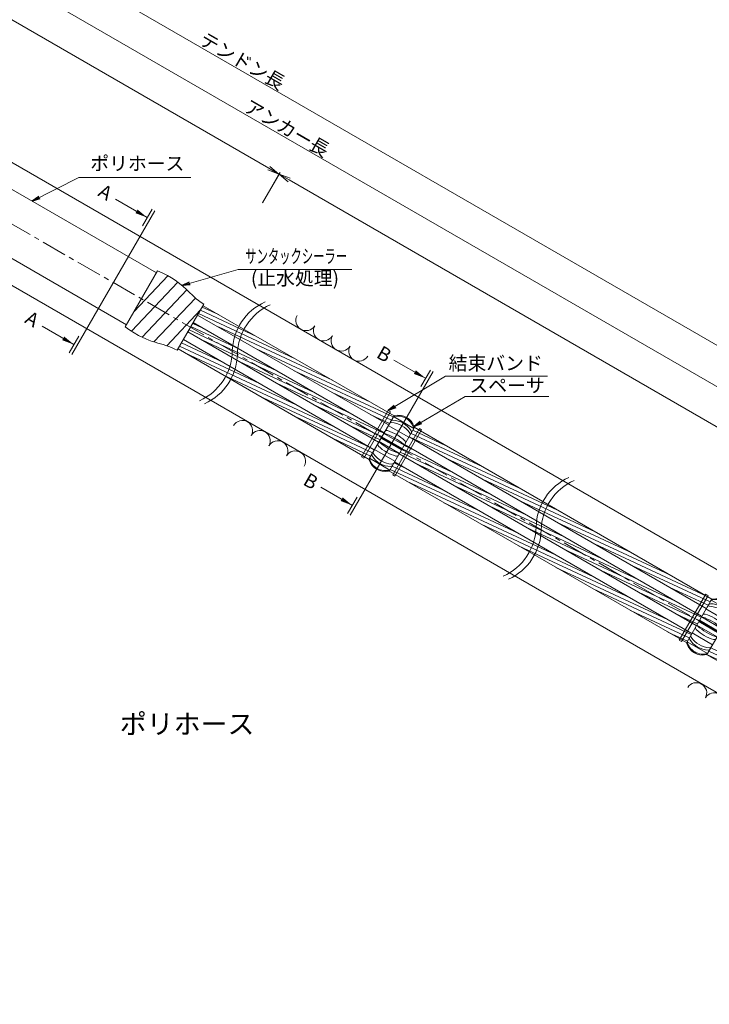
# Model space of a CAD drawing. Units: millimetres. Extents: x 0 to 865, y 0 to 594.
# Drawn here: x 338 to 513, y 129 to 378 of the extents above; entities that cross this region are included whole.
import ezdxf
from ezdxf.enums import TextEntityAlignment as Align

# ---------------------------------------------------------------- set-up
doc = ezdxf.new("R2010")
doc.units = ezdxf.units.MM
doc.linetypes.add('CENTER', pattern=[101.6, 63.5, -12.7, 12.7, -12.7])
doc.layers.get('Defpoints').update_dxf_attribs({"lineweight": 13})
for name, color, linetype, lineweight in [('D-BMK', 2, 'CENTER', 13), ('D-BYP', 5, 'Continuous', 13), ('D-STR', 1, 'Continuous', 18), ('D-STR-DIM', 7, 'Continuous', 13), ('D-STR-HTXT', 7, 'Continuous', 13), ('D-STR-MTXT', 7, 'Continuous', 13), ('D-STR-STR1', 1, 'Continuous', 18), ('D-STR-STR5', 6, 'Continuous', 13), ('D-STR-STR6', 4, 'Continuous', 18), ('D-STR-TXT', 7, 'Continuous', 13)]:
    doc.layers.add(name, color=color, linetype=linetype, lineweight=lineweight)
doc.styles.add('MSG', font='txt')
doc.styles.add('YOKO_GOTHIC', font='txt')
doc.dimstyles.new('DIM5', dxfattribs={"dimscale": 0, "dimtxt": 3.5, "dimasz": 1, "dimexe": 0.5, "dimexo": 0.5, "dimgap": 0.5, "dimtad": 1, "dimdec": 0, "dimlfac": 5, "dimzin": 0, "dimdsep": 46, "dimtxsty": 'MSG', "dimblk": 'z5-10 _OPEN', "dimcen": 0.09, "dimclrd": 256, "dimclre": 256, "dimadec": 0, "dimazin": 0, "dimtfac": 1, "dimtdec": 0, "dimtmove": 2, "dimatfit": 3, "dimldrblk": 'z5-10 _OPEN', "dimfxl": 1, "dimtolj": 1, "dimtzin": 0, "dimlwd": -1, "dimlwe": -1, "dimarcsym": 0})

# ---------------------------------------------------------------- blocks, each defined once
blk = doc.blocks.new('z5-10 _OPEN')
at = {"color": 0, "linetype": 'ByBlock', "lineweight": -2}
for p, q in [((-1, 0.166667), (0, 0)), ((-1, -0.166667), (0, 0)), ((0, 0), (-1, 0))]:
    blk.add_line(p, q, dxfattribs=at)
blk = doc.blocks.new('*D20')
at = {"layer": 'D-STR-DIM', "transparency": 16777216}
for p, q in [((131.33, 486.52), (135.8, 494.26)), ((138.14, 492.33), (401.3, 340.4)), ((399.67, 331.59), (404.14, 339.33))]:
    blk.add_line(p, q, dxfattribs=at)
at = {"layer": 'Defpoints', "color": 0, "transparency": 16777216}
for p in [(131.08, 486.09), (403.89, 338.9), (399.42, 331.16)]:
    blk.add_point(p, dxfattribs=at)
at = {"layer": 'D-STR-DIM', "transparency": 16777216, "xscale": 3, "yscale": 3, "zscale": 3}
for p, rotation in [((135.55, 493.83), 149.9999999999999), ((403.89, 338.9), 329.9999999999999)]:
    blk.add_blockref('z5-10 _OPEN', p, dxfattribs=dict(at, rotation=rotation))
at = {"layer": 'D-STR-DIM', "color": 0, "transparency": 16777216, "insert": (270.85, 418.32), "char_height": 3.5, "attachment_point": 5, "rotation": 330, "style": 'MSG'}
blk.add_mtext('\\A1;\u3000', dxfattribs=at)
blk = doc.blocks.new('*D21')
at = {"layer": 'D-STR-DIM', "transparency": 16777216}
for p, q in [((399.67, 331.59), (404.15, 339.34)), ((406.5, 337.41), (659.58, 191.3)), ((657.95, 182.48), (662.42, 190.23))]:
    blk.add_line(p, q, dxfattribs=at)
at = {"layer": 'Defpoints', "color": 0, "transparency": 16777216}
for p in [(399.42, 331.16), (662.17, 189.8), (657.7, 182.04)]:
    blk.add_point(p, dxfattribs=at)
at = {"layer": 'D-STR-DIM', "transparency": 16777216, "xscale": 3, "yscale": 3, "zscale": 3}
for p, rotation in [((403.9, 338.91), 149.9999999999999), ((662.17, 189.8), 329.9999999999999)]:
    blk.add_blockref('z5-10 _OPEN', p, dxfattribs=dict(at, rotation=rotation))
at = {"layer": 'D-STR-DIM', "color": 0, "transparency": 16777216, "insert": (534.17, 266.31), "char_height": 3.5, "attachment_point": 5, "rotation": 330, "style": 'MSG'}
blk.add_mtext('\\A1;\u3000', dxfattribs=at)
blk = doc.blocks.new('*D27')
at = {"layer": 'D-STR-DIM', "transparency": 16777216}
for p, q in [((131.33, 486.52), (140.22, 501.92)), ((142.57, 499.99), (663.99, 198.94)), ((657.95, 182.48), (666.84, 197.88))]:
    blk.add_line(p, q, dxfattribs=at)
at = {"layer": 'Defpoints', "color": 0, "transparency": 16777216}
for p in [(131.08, 486.09), (666.59, 197.44), (657.7, 182.04)]:
    blk.add_point(p, dxfattribs=at)
at = {"layer": 'D-STR-DIM', "transparency": 16777216, "xscale": 3, "yscale": 3, "zscale": 3}
for p, rotation in [((139.97, 501.49), 149.9999999999999), ((666.59, 197.44), 329.9999999999999)]:
    blk.add_blockref('z5-10 _OPEN', p, dxfattribs=dict(at, rotation=rotation))
at = {"layer": 'D-STR-DIM', "color": 0, "transparency": 16777216, "insert": (404.41, 351.42), "char_height": 3.5, "attachment_point": 5, "rotation": 330, "style": 'MSG'}
blk.add_mtext('\\A1;\u3000', dxfattribs=at)
blk = doc.blocks.new('*D28')
at = {"layer": 'D-STR-DIM', "transparency": 16777216}
for p, q in [((102.63, 503.09), (116.06, 526.36)), ((118.41, 524.42), (668.53, 206.81)), ((657.95, 182.48), (671.38, 205.74))]:
    blk.add_line(p, q, dxfattribs=at)
at = {"layer": 'Defpoints', "color": 0, "transparency": 16777216}
for p in [(102.38, 502.66), (671.13, 205.31), (657.7, 182.04)]:
    blk.add_point(p, dxfattribs=at)
at = {"layer": 'D-STR-DIM', "transparency": 16777216, "xscale": 3, "yscale": 3, "zscale": 3}
for p, rotation in [((115.81, 525.92), 149.9999999999999), ((671.13, 205.31), 329.9999999999999)]:
    blk.add_blockref('z5-10 _OPEN', p, dxfattribs=dict(at, rotation=rotation))
at = {"layer": 'D-STR-DIM', "color": 0, "transparency": 16777216, "insert": (394.6, 367.57), "char_height": 3.5, "attachment_point": 5, "rotation": 330, "style": 'MSG'}
blk.add_mtext('\\A1;\u3000', dxfattribs=at)
blk = doc.blocks.new('z5-10 tape')
at = {"layer": 'D-STR-STR1'}
for p, q in [((364.9, 300.19), (373.11, 314.42)), ((367.16, 304.11), (375.7, 313.13)), ((366.53, 299.08), (378.28, 311.49)), ((369.21, 297.55), (380.56, 309.54)), ((372.21, 296.37), (382.73, 307.47)), ((375.45, 295.43), (384.03, 304.49)), ((378.1, 294.25), (384.87, 305.95))]:
    blk.add_line(p, q, dxfattribs=at)
for points in [[(373.11, 314.42), (380.66, 311.02), (380.76, 308.33), (384.87, 305.95)], [(364.9, 300.19), (371.6, 295.36), (373.99, 296.6), (378.1, 294.25)]]:
    blk.add_open_spline(points, degree=3, dxfattribs=at)
blk = doc.blocks.new('z5-10 sp')
at = {"layer": 'D-BMK', "linetype": 'CENTER'}
blk.add_line((429.32, 272.48), (435.55, 268.88), dxfattribs=at)
at = {"layer": 'D-STR'}
for p, q in [((426.8, 266.92), (432.87, 277.44)), ((432.89, 277.46), (438.08, 274.46)), ((431.59, 275.22), (436.79, 272.22)), ((432, 263.92), (438.07, 274.44)), ((434.93, 269.01), (429.74, 272.01)), ((435.13, 269.35), (429.94, 272.35)), ((430.44, 273.22), (435.63, 270.22)), ((429.24, 271.14), (434.43, 268.14)), ((428.08, 269.14), (433.28, 266.14)), ((426.79, 266.9), (431.98, 263.9))]:
    blk.add_line(p, q, dxfattribs=at)
for centre, radius, start, end in [((433.27, 276.92), 0.6, 101.4864, 150), ((433.39, 277.14), 0.6, 102.3194, 150), ((433.99, 273.37), 4.22, 18.5136, 101.4864), ((434.15, 273.66), 4.16, 17.6806, 102.3194), ((432.37, 275.37), 0.6, 85.5783, 150), ((432.71, 275.95), 0.6, 88.679, 150), ((431.94, 269.82), 6.16, 34.4217, 85.5783), ((432.59, 270.95), 5.6, 31.321, 88.679), ((437.42, 274.52), 0.6, 330, 18.5136), ((437.55, 274.74), 0.6, 330, 17.6806), ((430.56, 272.74), 0.465, 68.1537, 107.7398), ((431.19, 273.33), 0.6, 73.998, 150), ((426.32, 260.08), 13.81, 48.6349, 71.3651), ((428.46, 263.79), 10.52, 46.002, 73.998), ((436.53, 272.97), 0.6, 330, 34.4217), ((436.87, 273.55), 0.6, 330, 31.321), ((429.52, 270.44), 0.6, 150, 226.002), ((436.41, 277.57), 10.52, 226.002, 253.998), ((429.71, 271.28), 0.465, 192.2602, 231.8463), ((438.56, 281.28), 13.81, 228.6349, 251.3651), ((435.16, 270.08), 0.465, 12.2602, 51.8463), ((435.35, 270.93), 0.6, 330, 46.002), ((427.32, 266.62), 0.6, 150, 197.6806), ((430.88, 267.99), 4.22, 194.7323, 285.2677), ((428.01, 267.81), 0.6, 150, 211.321), ((432.28, 270.41), 5.6, 211.321, 268.679), ((428.34, 268.4), 0.6, 150, 214.4217), ((432.93, 271.54), 6.16, 214.4217, 265.5783), ((433.68, 268.04), 0.6, 253.998, 330), ((434.31, 268.62), 0.465, 248.1537, 287.7398), ((430.72, 267.71), 4.16, 197.6806, 282.3194), ((432.16, 265.41), 0.6, 268.679, 330), ((432.5, 266), 0.6, 265.5783, 330), ((431.48, 264.22), 0.6, 282.3194, 330)]:
    blk.add_arc(centre, radius, start, end, dxfattribs=at)

msp = doc.modelspace()

# ---------------------------------------------------------------- hatches: boundary and pattern name
at = {"layer": 'D-STR-STR5'}
h = msp.add_hatch(dxfattribs=at)
h.set_pattern_fill('ANSI31', color=256, scale=0.3, angle=110)
h.paths.add_polyline_path([(384.649, 305.563), (383.276, 303.192), (416.685, 283.965), (418.055, 286.338)])
h.paths.add_polyline_path([(418.609, 286.019), (417.239, 283.646), (431.664, 275.345), (432.887, 277.463), (432.888, 277.463, -0.1305452), (433.115, 277.671)])
h.paths.add_polyline_path([(418.609, 286.019), (418.055, 286.338), (416.685, 283.965), (417.239, 283.646)])
h = msp.add_hatch(dxfattribs=at)
h.set_pattern_fill('ANSI31', color=256, scale=0.3, angle=110)
h.paths.add_polyline_path([(382.175, 301.281), (380.805, 298.908), (414.185, 279.636), (415.555, 282.009)])
h.paths.add_polyline_path([(416.109, 281.689), (415.555, 282.009), (414.185, 279.636), (414.739, 279.316)])
h.paths.add_polyline_path([(416.109, 281.689), (414.739, 279.316), (429.152, 270.995), (430.522, 273.368)])
h = msp.add_hatch(dxfattribs=at)
h.set_pattern_fill('ANSI31', color=256, scale=0.3, angle=110)
h.paths.add_polyline_path([(379.692, 297.004), (378.318, 294.633), (411.686, 275.307), (413.056, 277.68)])
h.paths.add_polyline_path([(413.609, 277.359), (412.24, 274.986), (426.722, 266.598, -0.1305452), (426.788, 266.899), (426.788, 266.899), (428.011, 269.018)])
h.paths.add_polyline_path([(413.609, 277.359), (413.056, 277.68), (411.686, 275.307), (412.24, 274.986)])
h = msp.add_hatch(dxfattribs=at)
h.set_pattern_fill('ANSI31', color=256, scale=0.3, angle=110)
h.paths.add_polyline_path([(438.149, 274.764, -0.1425265), (438.069, 274.439), (436.86, 272.345), (451.337, 263.986), (452.707, 266.359)])
h.paths.add_polyline_path([(453.262, 266.039), (452.707, 266.359), (451.337, 263.986), (451.892, 263.666)])
h.paths.add_polyline_path([(453.262, 266.039), (451.892, 263.666), (497.152, 237.535), (498.522, 239.908)])
h.paths.add_polyline_path([(499.076, 239.588), (497.706, 237.215), (512.183, 228.857), (513.406, 230.975), (513.407, 230.975, -0.1305452), (513.634, 231.183)])
h.paths.add_polyline_path([(499.076, 239.588), (498.522, 239.908), (497.152, 237.535), (497.706, 237.215)])
h = msp.add_hatch(dxfattribs=at)
h.set_pattern_fill('ANSI31', color=256, scale=0.3, angle=110)
h.set_pattern_definition([(155, (53.9007, -31.1196), (-0.4025439, -0.8632582), [])])
h.paths.add_polyline_path([(435.718, 270.368), (434.348, 267.995), (468.086, 248.516), (469.456, 250.889)])
h.paths.add_polyline_path([(470.01, 250.569), (469.456, 250.889), (468.086, 248.516), (468.64, 248.196)])
h.paths.add_polyline_path([(470.01, 250.569), (468.64, 248.196), (509.64, 224.525), (511.01, 226.898)])
h = msp.add_hatch(dxfattribs=at)
h.set_pattern_fill('ANSI31', color=256, scale=0.3, angle=110)
h.paths.add_polyline_path([(433.207, 266.018), (431.984, 263.899), (431.983, 263.899, -0.1305452), (431.756, 263.692), (446.315, 255.286), (447.685, 257.659)])
h.paths.add_polyline_path([(448.239, 257.339), (447.685, 257.659), (446.315, 255.286), (446.869, 254.966)])
h.paths.add_polyline_path([(448.239, 257.339), (446.869, 254.966), (492.129, 228.835), (493.499, 231.208)])
h.paths.add_polyline_path([(494.053, 230.888), (492.683, 228.515), (507.241, 220.11, -0.1425265), (507.321, 220.436), (508.53, 222.53)])
h.paths.add_polyline_path([(494.053, 230.888), (493.499, 231.208), (492.129, 228.835), (492.683, 228.515)])
h = msp.add_hatch(dxfattribs=at)
h.set_pattern_fill('ANSI31', color=256, scale=0.3, angle=110)
h.paths.add_polyline_path([(566.418, 189.108), (565.048, 186.735), (579.793, 178.223, -0.1305452), (579.859, 178.523), (579.858, 178.524), (581.082, 180.642)])
h.paths.add_polyline_path([(566.418, 189.108), (565.864, 189.428), (564.494, 187.055), (565.048, 186.735)])
h.paths.add_polyline_path([(528.139, 211.208), (526.769, 208.835), (564.494, 187.055), (565.864, 189.428)])
h.paths.add_polyline_path([(513.727, 219.53), (512.503, 217.411), (512.503, 217.411, -0.1305452), (512.275, 217.204), (526.215, 209.155), (527.585, 211.528)])
h.paths.add_polyline_path([(528.139, 211.208), (527.585, 211.528), (526.215, 209.155), (526.769, 208.835)])
at = {"layer": 'D-STR-TXT'}
for points in [[(368.043, 329.916), (367.518, 329.007), (370.508, 327.887)], [(349.465, 297.739), (348.94, 296.829), (351.93, 295.709)], [(438.587, 289.187), (438.062, 288.278), (441.053, 287.158)], [(420.034, 256.996), (419.509, 256.086), (422.499, 254.966)]]:
    msp.add_hatch(color=256, dxfattribs=at).paths.add_polyline_path(points)

# ---------------------------------------------------------------- linework, layer by layer
at = {"layer": 'D-BMK', "ltscale": 0.1}
msp.add_line((692.799, 120.36), (72.615, 478.424), dxfattribs=at)
at = {"layer": 'D-BMK'}
for centre, start, end in [((406.153, 293.655), 114.22887, 178.61101), ((407.452, 292.905), 114.22887, 178.61101), ((377.949, 294.339), 294.22887, 358.61101), ((379.248, 293.589), 294.22887, 358.61101), ((483.157, 249.197), 114.22887, 178.61101), ((484.456, 248.447), 114.22887, 178.61101), ((454.953, 249.881), 294.22887, 358.61101), ((456.252, 249.131), 294.22887, 358.61101)]:
    msp.add_arc(centre, 14.106, start, end, dxfattribs=at)
at = {"layer": 'D-BYP'}
for p, q in [((681.158, 142.67), (221.455, 408.079)), ((667.658, 119.287), (221.455, 376.902))]:
    msp.add_line(p, q, dxfattribs=at)
for centre, start, end in [((410.716, 301.815), 150.84863, 329.15137), ((415.193, 299.23), 150.84863, 329.15137), ((419.669, 296.646), 150.84863, 329.15137), ((424.146, 294.061), 150.84863, 329.15137), ((394.614, 273.924), 330.84863, 149.15137), ((399.09, 271.339), 330.84863, 149.15137), ((403.567, 268.755), 330.84863, 149.15137), ((408.043, 266.17), 330.84863, 149.15137), ((509.709, 207.473), 330.84863, 149.15137), ((514.186, 204.889), 330.84863, 149.15137)]:
    msp.add_arc(centre, 2.585, start, end, dxfattribs=at)
at = {"layer": 'D-STR-STR6'}
for p, q in [((298.702, 356.668), (372.805, 313.884)), ((291.102, 343.504), (365.205, 300.721)), ((433.115, 277.671), (384.649, 305.563)), ((431.661, 275.346), (383.276, 303.192)), ((382.175, 301.281), (430.522, 273.368)), ((428.008, 269.019), (379.692, 297.004)), ((380.805, 298.908), (429.152, 270.995)), ((426.722, 266.598), (378.318, 294.633)), ((424.834, 267.276), (431.584, 278.967)), ((432.138, 278.647), (425.388, 266.956)), ((431.584, 278.967), (432.138, 278.647)), ((432.732, 262.716), (439.482, 274.407)), ((438.149, 274.764), (513.634, 231.183)), ((439.482, 274.407), (440.037, 274.087)), ((440.037, 274.087), (433.287, 262.396)), ((436.86, 272.345), (512.183, 228.857)), ((435.718, 270.368), (511.01, 226.898)), ((425.388, 266.956), (424.834, 267.276)), ((434.348, 267.995), (509.64, 224.525)), ((433.207, 266.018), (508.53, 222.53)), ((431.756, 263.692), (507.241, 220.11)), ((433.287, 262.396), (432.732, 262.716)), ((505.354, 220.788), (512.104, 232.479)), ((512.658, 232.159), (505.908, 220.468)), ((512.104, 232.479), (512.658, 232.159)), ((505.908, 220.468), (505.354, 220.788)), ((512.275, 217.204), (579.793, 178.223))]:
    msp.add_line(p, q, dxfattribs=at)
at = {"layer": 'D-STR-TXT'}
for p, q in [((370.508, 327.887), (362.482, 332.521)), ((372.388, 329.591), (351.394, 293.229)), ((371.716, 329.979), (369.3, 325.795)), ((351.93, 295.709), (343.904, 300.343)), ((350.722, 293.617), (353.138, 297.801)), ((441.053, 287.158), (433.026, 291.792)), ((442.932, 288.862), (421.939, 252.5)), ((442.261, 289.25), (439.845, 285.066)), ((422.499, 254.966), (414.473, 259.6)), ((421.267, 252.888), (423.683, 257.072))]:
    msp.add_line(p, q, dxfattribs=at)

# ---------------------------------------------------------------- block references
for name, p in [('z5-10 tape', (0, 0)), ('z5-10 sp', (0, 0)), ('z5-10 sp', (80.519, -46.488))]:
    msp.add_blockref(name, p)

# ---------------------------------------------------------------- texts
at = {"layer": 'D-STR-HTXT', "style": 'YOKO_GOTHIC'}
for s, p in [('テンドン長', (394.602, 367.574)), ('アンカー長', (405.876, 350.56))]:
    msp.add_text(s, height=3.5, rotation=330, dxfattribs=at).set_placement(p, align=Align.MIDDLE_CENTER)
for s, p in [('ポリホース', (367.988, 338.75)), ('(止水処理)', (407.936, 309.684)), ('結束バンド', (458.82, 288.148)), ('スペーサ', (461.693, 282.518))]:
    msp.add_text(s, height=3.5, dxfattribs=at).set_placement(p, align=Align.BOTTOM_CENTER)
for s, p in [('A', (358.634, 335.045)), ('A', (340.078, 302.904)), ('B', (429.2, 294.103)), ('B', (410.602, 261.889))]:
    msp.add_text(s, height=3.5, rotation=330, dxfattribs=at).set_placement(p, align=Align.MIDDLE_LEFT)
at = {"layer": 'D-STR-HTXT', "style": 'YOKO_GOTHIC', "width": 0.6}
msp.add_text('サンタックシーラー', height=3.5, dxfattribs=at).set_placement((408.241, 315.236), align=Align.BOTTOM_CENTER)
at = {"layer": 'D-STR-HTXT', "insert": (253.449, 202.089), "char_height": 5, "attachment_point": 1, "style": 'YOKO_GOTHIC'}
msp.add_mtext_dynamic_manual_height_columns('\\pi22.0175;{\\fMS PGothic|b0|i0|c128|p50;ポリホース} {\\H0.7x;S=1:5}', width=90.74574, gutter_width=12.5, heights=[0], dxfattribs=at)

# ---------------------------------------------------------------- dimensions: what is measured, and where the dimension line sits
at = {"layer": 'D-STR-DIM'}
for p1, p2, distance, picture, middle in [((102.38, 502.657), (657.698, 182.044), 26.867, '*D28', (394.602, 367.574)), ((131.075, 486.089), (657.698, 182.044), 17.783, '*D27', (404.408, 351.423)), ((131.075, 486.089), (399.425, 331.158), 8.94, '*D20', (270.849, 418.322)), ((399.425, 331.158), (657.698, 182.044), 8.952, '*D21', (534.167, 266.31))]:
    dim = msp.add_aligned_dim(p1=p1, p2=p2, distance=distance, text='\u3000', dimstyle='DIM5', override={"dimscale": 1, "dimasz": 3}, dxfattribs=at)
    dim.commit()
    dim.dimension.update_dxf_attribs({"geometry": picture, "text_midpoint": middle})

# ---------------------------------------------------------------- leaders
at = {"layer": 'D-STR-MTXT'}
for points in [[(341.356, 332.042), (353.168, 338.014), (381.509, 338.014)], [(379.33, 310.654), (393.53, 314.712), (422.315, 314.712)], [(431.584, 278.967), (446.06, 287.741), (471.952, 287.741)], [(438.121, 274.921), (451.066, 282.518), (472.319, 282.518)]]:
    msp.add_leader(points, dimstyle='DIM5', override={"dimscale": 1, "dimasz": 2}, dxfattribs=at)

doc.saveas('drawing.dxf')
